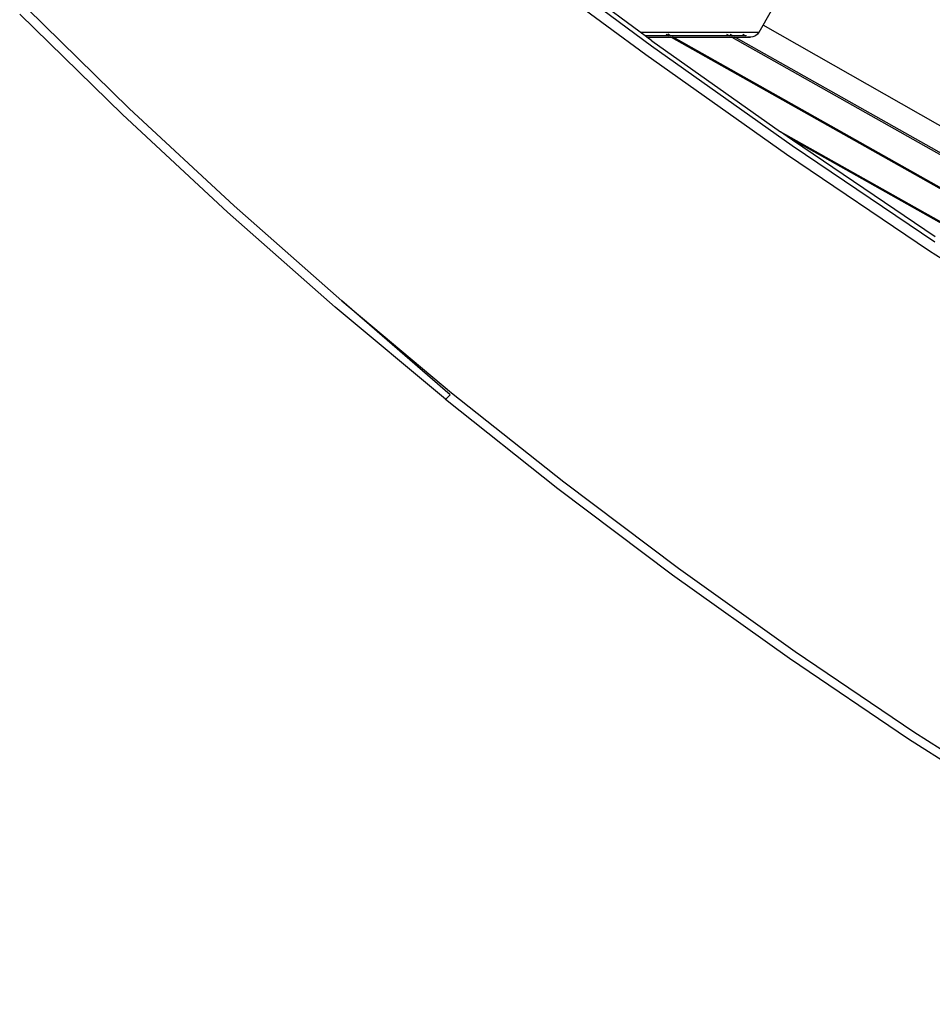
# Model space of a CAD drawing. Units: inches. Extents: x 2 to 1112, y -84 to 576.
# Drawn here: x 179 to 206, y 299 to 329 of the extents above; entities that cross this region are included whole.
import ezdxf

# ---------------------------------------------------------------- set-up
doc = ezdxf.new("R2010")
doc.units = ezdxf.units.IN
doc.header["$MEASUREMENT"] = 0
doc.layers.add('VP-EQ', color=7, linetype='Continuous', true_color=0x8a3492)

# ---------------------------------------------------------------- blocks, each defined once
blk = doc.blocks.new('1237')
at = {"color": 7}
for p, q in [((-429.562, 54.083), (-425.386, 50.99)), ((-425.564, 50.719), (-429.745, 53.816)), ((-425.727, 51.403), (-427.599, 52.789)), ((-422.023, 51.615), (-421.358, 52.789)), ((-444.241, 52.127), (-441.149, 49.106)), ((-441.355, 48.919), (-444.453, 51.946)), ((-425.727, 51.403), (-422.146, 51.403)), ((-425.579, 51.294), (-425.727, 51.403)), ((-422.146, 51.403), (-422.188, 51.345)), ((-422.146, 51.403), (-422.141, 51.407)), ((-422.141, 51.407), (-422.023, 51.615)), ((-370.925, 22.552), (-422.023, 51.615)), ((-424.863, 51.294), (-425.579, 51.294)), ((-425.525, 51.253), (-425.579, 51.294)), ((-425.525, 51.253), (-424.791, 51.253)), ((-425.38, 51.146), (-425.525, 51.253)), ((-425.38, 51.146), (-421.498, 48.4)), ((-424.947, 51.341), (-424.863, 51.294)), ((-424.81, 51.294), (-424.894, 51.341)), ((-424.81, 51.294), (-424.863, 51.294)), ((-423.039, 51.294), (-424.81, 51.294)), ((-424.81, 51.264), (-424.791, 51.253)), ((-424.791, 51.253), (-375.263, 23.346)), ((-424.791, 51.253), (-424.738, 51.253)), ((-424.738, 51.253), (-424.757, 51.264)), ((-375.084, 23.275), (-424.738, 51.253)), ((-424.738, 51.253), (-422.968, 51.253)), ((-423.124, 51.341), (-423.039, 51.294)), ((-422.933, 51.294), (-423.039, 51.294)), ((-423.018, 51.341), (-422.933, 51.294)), ((-422.986, 51.264), (-422.968, 51.253)), ((-422.968, 51.253), (-371.196, 22.082)), ((-422.968, 51.253), (-422.862, 51.253)), ((-422.55, 51.294), (-422.933, 51.294)), ((-422.88, 51.264), (-422.862, 51.253)), ((-422.862, 51.253), (-371.17, 22.127)), ((-422.862, 51.253), (-422.402, 51.253)), ((-422.628, 51.341), (-422.55, 51.294)), ((-422.52, 51.296), (-422.55, 51.294)), ((-422.402, 51.253), (-422.479, 51.264)), ((-422.326, 51.264), (-422.402, 51.253)), ((-422.253, 51.295), (-422.326, 51.264)), ((-422.253, 51.295), (-422.25, 51.297)), ((-422.193, 51.341), (-422.25, 51.297)), ((-422.193, 51.341), (-422.188, 51.345)), ((-425.386, 50.99), (-421.143, 47.989)), ((-421.315, 47.714), (-425.564, 50.719)), ((-441.149, 49.106), (-437.98, 46.164)), ((-438.18, 45.972), (-441.355, 48.919)), ((-382.65, 26.51), (-421.498, 48.4)), ((-421.29, 48.253), (-421.498, 48.4)), ((-421.29, 48.253), (-382.906, 26.625)), ((-421.137, 48.144), (-421.29, 48.253)), ((-416.829, 45.236), (-421.137, 48.144)), ((-421.143, 47.989), (-416.836, 45.08)), ((-417.002, 44.802), (-421.315, 47.714)), ((-437.98, 46.164), (-434.736, 43.305)), ((-434.931, 43.108), (-438.18, 45.972)), ((-412.627, 41.983), (-417.002, 44.802)), ((-431.608, 40.333), (-434.931, 43.108)), ((-434.736, 43.305), (-431.419, 40.529)), ((-431.468, 40.47), (-434.736, 43.305)), ((-431.553, 40.374), (-431.514, 40.417)), ((-431.514, 40.417), (-431.468, 40.47)), ((-431.419, 40.529), (-428.031, 37.839)), ((-431.608, 40.327), (-431.608, 40.333)), ((-431.608, 40.327), (-431.602, 40.328)), ((-431.602, 40.328), (-431.583, 40.344)), ((-428.214, 37.633), (-431.602, 40.328)), ((-431.583, 40.344), (-431.553, 40.374)), ((-428.031, 37.839), (-424.576, 35.237)), ((-424.752, 35.026), (-428.214, 37.633)), ((-424.576, 35.237), (-421.054, 32.724)), ((-421.224, 32.508), (-424.752, 35.026)), ((-421.054, 32.724), (-417.468, 30.302)), ((-417.632, 30.082), (-421.224, 32.508)), ((-417.468, 30.302), (-413.821, 27.973)), ((-413.979, 27.748), (-417.632, 30.082))]:
    blk.add_line(p, q, dxfattribs=at)

msp = doc.modelspace()

# ---------------------------------------------------------------- block references
at = {"layer": 'VP-EQ'}
msp.add_blockref('1237', (623.367, 277.23), dxfattribs=at)

doc.saveas('drawing.dxf')
